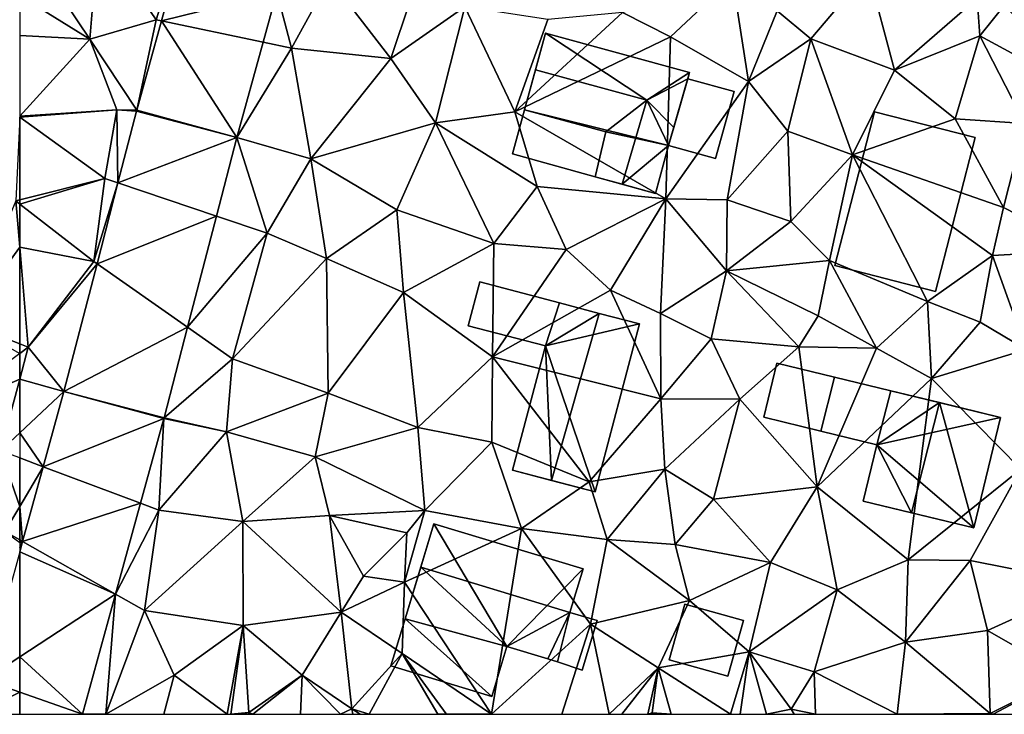
# Model space of a CAD drawing. Extents: x -1003 to 34, y 1000 to 2056.
# Drawn here: x -125 to -68, y 1000 to 1040 of the extents above; entities that cross this region are included whole.
import ezdxf

# ---------------------------------------------------------------- set-up
doc = ezdxf.new("R2010")
doc.units = 0
doc.header["$MEASUREMENT"] = 0
for name, color, linetype in [('Bygninger_LOD1', 1, 'Continuous'), ('Bygninger_LOD2', 1, 'Continuous'), ('Terraen', 33, 'Continuous'), ('Terraen_vej', 33, 'Continuous')]:
    doc.layers.add(name, color=color, linetype=linetype)

# ---------------------------------------------------------------- blocks, each defined once
blk = doc.blocks.new('1km_6226_572_Flyttet_X-573000m_Y-6225000m_ACAD_1_FMEBLOCK50')
at = {"layer": 'Terraen', "color": 9, "true_color": 0xbbbbbb}
for points in [[(62.5, -27.949, 82.361), (62.27, -32.79, 82.45), (62.5, -32.732, 82.45)], [(62.5, -35.455, 82.469), (62.27, -32.79, 82.45), (59.33, -39.82, 82.51)], [(62.5, -32.968, 82.458), (62.5, -32.732, 82.45), (62.27, -32.79, 82.45)], [(62.5, -35.455, 82.469), (62.5, -32.968, 82.458), (62.27, -32.79, 82.45)], [(62.5, -41.055, 82.51), (62.5, -35.455, 82.469), (59.33, -39.82, 82.51)], [(62.5, -41.623, 82.5), (62.5, -41.055, 82.51), (59.33, -39.82, 82.51)], [(62.5, -43.113, 82.491), (62.5, -41.623, 82.5), (57.79, -45.14, 82.41)], [(62.5, -43.113, 82.491), (57.79, -45.14, 82.41), (61.39, -47.25, 82.45)], [(62.5, -46.212, 82.466), (62.5, -43.113, 82.491), (61.39, -47.25, 82.45)], [(62.5, -50.469, 82.527), (62.5, -47.666, 82.475), (61.39, -47.25, 82.45)], [(62.5, -50.469, 82.527), (61.39, -47.25, 82.45), (61.64, -51.92, 82.54)], [(62.5, -52.406, 82.512), (62.5, -50.469, 82.527), (61.64, -51.92, 82.54)], [(62.5, -52.562, 82.504), (62.5, -52.406, 82.512), (61.64, -51.92, 82.54)]]:
    blk.add_polyline3d(points, close=True, dxfattribs=at)
blk = doc.blocks.new('1km_6226_572_Flyttet_X-573000m_Y-6225000m_ACAD_1_FMEBLOCK59')
at = {"layer": 'Terraen_vej', "color": 251, "true_color": 0x555555}
for points in [[(60.458, -60.508, 82.51), (62.5, -59.173, 82.476), (62.5, -53.104, 82.507)], [(62.5, -61.225, 82.439), (62.5, -59.173, 82.476), (60.458, -60.508, 82.51)], [(62.5, -61.225, 82.439), (60.458, -60.508, 82.51), (59.909, -62.5, 82.51)], [(62.5, -62.5, 82.428), (62.5, -61.225, 82.439), (59.909, -62.5, 82.51)]]:
    blk.add_polyline3d(points, close=True, dxfattribs=at)
blk = doc.blocks.new('1km_6226_572_Flyttet_X-573000m_Y-6225000m_ACAD_1_FMEBLOCK133')
at = {"layer": 'Terraen_vej', "color": 251, "true_color": 0x555555}
for points in [[(-51.994, -14.07, 82.345), (-54.292, -22.374, 82.436), (-47.603, -20.699, 82.37)], [(-54.292, -22.374, 82.436), (-48.406, -23.6, 82.402), (-47.603, -20.699, 82.37)], [(-55.721, -27.54, 82.493), (-49.932, -29.116, 82.462), (-54.292, -22.374, 82.436)], [(-54.292, -22.374, 82.436), (-49.932, -29.116, 82.462), (-48.406, -23.6, 82.402)], [(-55.734, -27.588, 82.493), (-56.811, -31.745, 82.496), (-49.932, -29.116, 82.462)], [(-55.734, -27.588, 82.493), (-49.932, -29.116, 82.462), (-55.721, -27.54, 82.493)], [(-51.11, -33.662, 82.47), (-49.932, -29.116, 82.462), (-56.811, -31.745, 82.496)], [(-58.023, -36.421, 82.499), (-51.11, -33.662, 82.47), (-56.811, -31.745, 82.496)], [(-58.023, -36.421, 82.499), (-52.778, -40.101, 82.481), (-51.11, -33.662, 82.47)], [(-59.938, -43.815, 82.505), (-52.778, -40.101, 82.481), (-58.023, -36.421, 82.499)], [(-59.938, -43.815, 82.505), (-54.136, -45.342, 82.489), (-52.778, -40.101, 82.481)], [(-59.938, -43.815, 82.505), (-61.141, -48.175, 82.506), (-54.148, -45.388, 82.489)], [(-59.938, -43.815, 82.505), (-54.148, -45.388, 82.489), (-54.136, -45.342, 82.489)], [(-61.141, -48.175, 82.506), (-55.499, -50.287, 82.439), (-54.148, -45.388, 82.489)], [(-62.334, -52.501, 82.507), (-55.499, -50.287, 82.439), (-61.141, -48.175, 82.506)], [(-62.334, -52.501, 82.507), (-56.949, -55.546, 82.384), (-55.499, -50.287, 82.439)], [(-62.334, -52.501, 82.507), (-62.5, -53.104, 82.507), (-56.949, -55.546, 82.384)], [(-62.5, -53.104, 82.507), (-62.5, -59.173, 82.476), (-56.949, -55.546, 82.384)], [(-58.867, -62.5, 82.312), (-56.949, -55.546, 82.384), (-62.5, -59.173, 82.476)], [(-62.5, -61.225, 82.439), (-58.867, -62.5, 82.312), (-62.5, -59.173, 82.476)], [(-62.5, -61.225, 82.439), (-62.5, -62.5, 82.428), (-58.867, -62.5, 82.312)]]:
    blk.add_polyline3d(points, close=True, dxfattribs=at)
blk = doc.blocks.new('1km_6226_572_Flyttet_X-573000m_Y-6225000m_ACAD_1_FMEBLOCK142')
at = {"layer": 'Terraen', "color": 9, "true_color": 0xbbbbbb}
for points in [[(-57.93, -17.38, 82.35), (-54.6, -22.31, 82.47), (-51.994, -14.07, 82.345)], [(-51.994, -14.07, 82.345), (-54.6, -22.31, 82.47), (-54.292, -22.374, 82.436)], [(-57.93, -17.38, 82.35), (-61.34, -19.1, 82.3), (-58.43, -23.42, 82.35)], [(-57.93, -17.38, 82.35), (-58.43, -23.42, 82.35), (-54.6, -22.31, 82.47)], [(-38.77, -17.85, 82.34), (-44.57, -19.94, 82.33), (-41.02, -24.54, 82.39)], [(-38.77, -17.85, 82.34), (-41.02, -24.54, 82.39), (-36.72, -21.55, 82.3)], [(-58.43, -23.42, 82.35), (-61.34, -19.1, 82.3), (-62.5, -20.896, 82.309)], [(-44.57, -19.94, 82.33), (-47.603, -20.699, 82.37), (-46.77, -23.94, 82.43)], [(-41.02, -24.54, 82.39), (-44.57, -19.94, 82.33), (-46.77, -23.94, 82.43)], [(-27.59, -21.89, 82.32), (-24.82, -23.3, 82.33), (-21.23, -19.92, 82.21)], [(-20.3, -25.88, 82.25), (-21.23, -19.92, 82.21), (-24.82, -23.3, 82.33)], [(-20.3, -25.88, 82.25), (-18.64, -21.79, 82.31), (-21.23, -19.92, 82.21)], [(-13.377, -19.482, 82.123), (-18.64, -21.79, 82.31), (-16.7, -23.41, 82.24)], [(-13.377, -19.482, 82.123), (-16.7, -23.41, 82.24), (-11.84, -25.22, 82.13)], [(-13.377, -19.482, 82.123), (-11.84, -25.22, 82.13), (-7.061, -21.063, 82.077)], [(-62.5, -23.214, 82.328), (-58.43, -23.42, 82.35), (-62.5, -20.896, 82.309)], [(-48.406, -23.6, 82.402), (-46.77, -23.94, 82.43), (-47.603, -20.699, 82.37)], [(-7.061, -21.063, 82.077), (-11.84, -25.22, 82.13), (-6.9, -23.23, 82.02)], [(-7.061, -21.063, 82.077), (-6.9, -23.23, 82.02), (-5.48, -21.458, 82.066)], [(-38.43, -28.27, 82.32), (-36.72, -21.55, 82.3), (-41.02, -24.54, 82.39)], [(-33.84, -27.63, 82.26), (-36.72, -21.55, 82.3), (-38.43, -28.27, 82.32)], [(-33.84, -27.63, 82.26), (-31.93, -22.29, 82.28), (-36.72, -21.55, 82.3)], [(-5.48, -21.458, 82.066), (-6.9, -23.23, 82.02), (-0.89, -26.5, 82.01)], [(-33.84, -27.63, 82.26), (-27.59, -21.89, 82.32), (-31.93, -22.29, 82.28)], [(-33.84, -27.63, 82.26), (-24.82, -23.3, 82.33), (-27.59, -21.89, 82.32)], [(-20.3, -25.88, 82.25), (-16.7, -23.41, 82.24), (-18.64, -21.79, 82.31)], [(-54.6, -22.31, 82.47), (-58.43, -23.42, 82.35), (-55.721, -27.54, 82.493)], [(-54.292, -22.374, 82.436), (-54.6, -22.31, 82.47), (-55.721, -27.54, 82.493)], [(-62.5, -23.214, 82.328), (-62.5, -27.876, 82.36), (-58.43, -23.42, 82.35)], [(-25.08, -32.67, 82.11), (-24.82, -23.3, 82.33), (-33.84, -27.63, 82.26)], [(-25.08, -32.67, 82.11), (-20.3, -25.88, 82.25), (-24.82, -23.3, 82.33)], [(-8.34, -28.04, 81.93), (-6.9, -23.23, 82.02), (-11.84, -25.22, 82.13)], [(-8.34, -28.04, 81.93), (-4.3, -28.3, 81.86), (-6.9, -23.23, 82.02)], [(-4.3, -28.3, 81.86), (-0.89, -26.5, 82.01), (-6.9, -23.23, 82.02)], [(-56.88, -27.51, 82.5), (-58.43, -23.42, 82.35), (-62.5, -27.876, 82.36)], [(-56.88, -27.51, 82.5), (-55.721, -27.54, 82.493), (-58.43, -23.42, 82.35)], [(-49.932, -29.116, 82.462), (-46.77, -23.94, 82.43), (-48.406, -23.6, 82.402)], [(-45.65, -30.36, 82.44), (-46.77, -23.94, 82.43), (-49.932, -29.116, 82.462)], [(-45.65, -30.36, 82.44), (-41.02, -24.54, 82.39), (-46.77, -23.94, 82.43)], [(-18.03, -28.76, 82.11), (-16.7, -23.41, 82.24), (-20.3, -25.88, 82.25)], [(-14.29, -30.12, 81.95), (-16.7, -23.41, 82.24), (-18.03, -28.76, 82.11)], [(-14.29, -30.12, 81.95), (-11.84, -25.22, 82.13), (-16.7, -23.41, 82.24)], [(-45.65, -30.36, 82.44), (-38.43, -28.27, 82.32), (-41.02, -24.54, 82.39)], [(-14.29, -30.12, 81.95), (-8.34, -28.04, 81.93), (-11.84, -25.22, 82.13)], [(-21.54, -32.73, 82.22), (-20.3, -25.88, 82.25), (-25.08, -32.67, 82.11)], [(-21.54, -32.73, 82.22), (-18.03, -28.76, 82.11), (-20.3, -25.88, 82.25)], [(-62.5, -27.917, 82.361), (-56.88, -27.51, 82.5), (-62.5, -27.876, 82.36)], [(-62.5, -27.949, 82.361), (-57.57, -31.49, 82.46), (-56.88, -27.51, 82.5)], [(-62.5, -27.949, 82.361), (-56.88, -27.51, 82.5), (-62.5, -27.917, 82.361)], [(-57.57, -31.49, 82.46), (-56.811, -31.745, 82.496), (-56.88, -27.51, 82.5)], [(-55.721, -27.54, 82.493), (-56.88, -27.51, 82.5), (-55.734, -27.588, 82.493)], [(-55.734, -27.588, 82.493), (-56.88, -27.51, 82.5), (-56.811, -31.745, 82.496)], [(-32.54, -31.95, 82.13), (-33.84, -27.63, 82.26), (-38.43, -28.27, 82.32)], [(-32.54, -31.95, 82.13), (-25.08, -32.67, 82.11), (-33.84, -27.63, 82.26)], [(-62.5, -27.949, 82.361), (-62.5, -32.732, 82.45), (-57.57, -31.49, 82.46)], [(-40.66, -33.31, 82.33), (-38.43, -28.27, 82.32), (-45.65, -30.36, 82.44)], [(-35.05, -35.25, 82.2), (-38.43, -28.27, 82.32), (-40.66, -33.31, 82.33)], [(-35.05, -35.25, 82.2), (-32.54, -31.95, 82.13), (-38.43, -28.27, 82.32)], [(-5.53, -33.16, 81.69), (-8.34, -28.04, 81.93), (-14.29, -30.12, 81.95)], [(-5.53, -33.16, 81.69), (-4.3, -28.3, 81.86), (-8.34, -28.04, 81.93)], [(-0.71, -35.63, 81.67), (-4.3, -28.3, 81.86), (-5.53, -33.16, 81.69)], [(-17.86, -33.97, 82.05), (-18.03, -28.76, 82.11), (-21.54, -32.73, 82.22)], [(-17.86, -33.97, 82.05), (-14.29, -30.12, 81.95), (-18.03, -28.76, 82.11)], [(-51.11, -33.662, 82.47), (-48.17, -34.65, 82.68), (-49.932, -29.116, 82.462)], [(-48.17, -34.65, 82.68), (-45.65, -30.36, 82.44), (-49.932, -29.116, 82.462)], [(-17.86, -33.97, 82.05), (-15.61, -36.23, 81.95), (-14.29, -30.12, 81.95)], [(-15.61, -36.23, 81.95), (-9.93, -38.6, 81.66), (-14.29, -30.12, 81.95)], [(-6.17, -35.95, 81.72), (-14.29, -30.12, 81.95), (-9.93, -38.6, 81.66)], [(-6.17, -35.95, 81.72), (-5.53, -33.16, 81.69), (-14.29, -30.12, 81.95)], [(-44.73, -36.13, 82.57), (-45.65, -30.36, 82.44), (-48.17, -34.65, 82.68)], [(-44.73, -36.13, 82.57), (-40.66, -33.31, 82.33), (-45.65, -30.36, 82.44)], [(-62.5, -32.968, 82.458), (-58.21, -36.29, 82.6), (-57.57, -31.49, 82.46)], [(-62.5, -32.968, 82.458), (-57.57, -31.49, 82.46), (-62.5, -32.732, 82.45)], [(-58.21, -36.29, 82.6), (-56.811, -31.745, 82.496), (-57.57, -31.49, 82.46)], [(-56.811, -31.745, 82.496), (-58.21, -36.29, 82.6), (-58.023, -36.421, 82.499)], [(-30.86, -35.6, 82.18), (-32.54, -31.95, 82.13), (-35.05, -35.25, 82.2)], [(-30.86, -35.6, 82.18), (-25.08, -32.67, 82.11), (-32.54, -31.95, 82.13)], [(-62.5, -35.455, 82.469), (-58.21, -36.29, 82.6), (-62.5, -32.968, 82.458)], [(-28.29, -37.96, 82.09), (-25.08, -32.67, 82.11), (-30.86, -35.6, 82.18)], [(-28.29, -37.96, 82.09), (-25.4, -39.31, 82.02), (-25.08, -32.67, 82.11)], [(-21.57, -36.84, 81.95), (-25.08, -32.67, 82.11), (-25.4, -39.31, 82.02)], [(-21.57, -36.84, 81.95), (-21.54, -32.73, 82.22), (-25.08, -32.67, 82.11)], [(-17.86, -33.97, 82.05), (-21.54, -32.73, 82.22), (-21.57, -36.84, 81.95)], [(-40.28, -38.09, 82.28), (-40.66, -33.31, 82.33), (-44.73, -36.13, 82.57)], [(-40.28, -38.09, 82.28), (-35.05, -35.25, 82.2), (-40.66, -33.31, 82.33)], [(-6.17, -35.95, 81.72), (-0.71, -35.63, 81.67), (-5.53, -33.16, 81.69)], [(-52.778, -40.101, 82.481), (-48.17, -34.65, 82.68), (-51.11, -33.662, 82.47)], [(-17.86, -33.97, 82.05), (-21.57, -36.84, 81.95), (-15.61, -36.23, 81.95)], [(-48.17, -34.65, 82.68), (-52.778, -40.101, 82.481), (-50.17, -41.93, 82.55)], [(-44.73, -36.13, 82.57), (-48.17, -34.65, 82.68), (-50.17, -41.93, 82.55)], [(-40.28, -38.09, 82.28), (-35.12, -41.82, 82), (-35.05, -35.25, 82.2)], [(-30.86, -35.6, 82.18), (-35.05, -35.25, 82.2), (-35.12, -41.82, 82)], [(-62.5, -41.055, 82.51), (-62, -41.25, 82.51), (-62.5, -35.455, 82.469)], [(-62.5, -35.455, 82.469), (-62, -41.25, 82.51), (-58.21, -36.29, 82.6)], [(-28.29, -37.96, 82.09), (-30.86, -35.6, 82.18), (-35.12, -41.82, 82)], [(-6.17, -35.95, 81.72), (-4.22, -41.39, 81.61), (-0.71, -35.63, 81.67)], [(-58.023, -36.421, 82.499), (-58.21, -36.29, 82.6), (-62, -41.25, 82.51)], [(-58.023, -36.421, 82.499), (-62, -41.25, 82.51), (-59.938, -43.815, 82.505)], [(-44.73, -36.13, 82.57), (-50.17, -41.93, 82.55), (-44.64, -43.92, 82.34)], [(-40.28, -38.09, 82.28), (-44.73, -36.13, 82.57), (-44.64, -43.92, 82.34)], [(-16.26, -39.44, 81.95), (-15.61, -36.23, 81.95), (-21.57, -36.84, 81.95)], [(-16.26, -39.44, 81.95), (-12.89, -41.31, 81.78), (-15.61, -36.23, 81.95)], [(-15.61, -36.23, 81.95), (-12.89, -41.31, 81.78), (-9.93, -38.6, 81.66)], [(-6.17, -35.95, 81.72), (-9.93, -38.6, 81.66), (-6.88, -39.8, 81.59)], [(-6.17, -35.95, 81.72), (-6.88, -39.8, 81.59), (-4.22, -41.39, 81.61)], [(-22.47, -40.77, 81.98), (-21.57, -36.84, 81.95), (-25.4, -39.31, 82.02)], [(-22.47, -40.77, 81.98), (-17.38, -41.23, 81.66), (-21.57, -36.84, 81.95)], [(-16.26, -39.44, 81.95), (-21.57, -36.84, 81.95), (-17.38, -41.23, 81.66)], [(-40.28, -38.09, 82.28), (-44.64, -43.92, 82.34), (-39.45, -45.9, 82.2)], [(-40.28, -38.09, 82.28), (-39.45, -45.9, 82.2), (-35.12, -41.82, 82)], [(-28.29, -37.96, 82.09), (-35.12, -41.82, 82), (-25.37, -44.25, 81.84)], [(-28.29, -37.96, 82.09), (-25.37, -44.25, 81.84), (-25.4, -39.31, 82.02)], [(-9.7, -43.07, 81.59), (-9.93, -38.6, 81.66), (-12.89, -41.31, 81.78)], [(-9.7, -43.07, 81.59), (-6.88, -39.8, 81.59), (-9.93, -38.6, 81.66)], [(-22.47, -40.77, 81.98), (-25.4, -39.31, 82.02), (-25.37, -44.25, 81.84)], [(-16.26, -39.44, 81.95), (-17.38, -41.23, 81.66), (-12.89, -41.31, 81.78)], [(-9.7, -43.07, 81.59), (-4.22, -41.39, 81.61), (-6.88, -39.8, 81.59)], [(-54.136, -45.342, 82.489), (-50.17, -41.93, 82.55), (-52.778, -40.101, 82.481)], [(-22.47, -40.77, 81.98), (-25.37, -44.25, 81.84), (-20.8, -44.27, 81.58)], [(-22.47, -40.77, 81.98), (-20.8, -44.27, 81.58), (-17.38, -41.23, 81.66)], [(-62.5, -41.623, 82.5), (-62, -41.25, 82.51), (-62.5, -41.055, 82.51)], [(-59.938, -43.815, 82.505), (-62, -41.25, 82.51), (-62.5, -43.113, 82.491)], [(-62.5, -43.113, 82.491), (-62, -41.25, 82.51), (-62.5, -41.623, 82.5)], [(-16.32, -49.33, 81.51), (-17.38, -41.23, 81.66), (-20.8, -44.27, 81.58)], [(-16.32, -49.33, 81.51), (-12.89, -41.31, 81.78), (-17.38, -41.23, 81.66)], [(-16.32, -49.33, 81.51), (-9.7, -43.07, 81.59), (-12.89, -41.31, 81.78)], [(-4.53, -48.32, 81.39), (-4.22, -41.39, 81.61), (-9.7, -43.07, 81.59)], [(-50.52, -46.15, 82.48), (-50.17, -41.93, 82.55), (-54.136, -45.342, 82.489)], [(-50.52, -46.15, 82.48), (-44.64, -43.92, 82.34), (-50.17, -41.93, 82.55)], [(-39.45, -45.9, 82.2), (-35.17, -46.75, 82.03), (-35.12, -41.82, 82)], [(-29.52, -49.05, 81.89), (-35.12, -41.82, 82), (-35.17, -46.75, 82.03)], [(-29.52, -49.05, 81.89), (-25.37, -44.25, 81.84), (-35.12, -41.82, 82)], [(-62.5, -46.212, 82.466), (-59.938, -43.815, 82.505), (-62.5, -43.113, 82.491)], [(-16.32, -49.33, 81.51), (-11.05, -53.56, 81.5), (-9.7, -43.07, 81.59)], [(-11.05, -53.56, 81.5), (-4.53, -48.32, 81.39), (-9.7, -43.07, 81.59)], [(-61.141, -48.175, 82.506), (-59.938, -43.815, 82.505), (-62.5, -46.212, 82.466)], [(-45.39, -47.6, 82.37), (-44.64, -43.92, 82.34), (-50.52, -46.15, 82.48)], [(-45.39, -47.6, 82.37), (-39.45, -45.9, 82.2), (-44.64, -43.92, 82.34)], [(-29.52, -49.05, 81.89), (-25.14, -48.32, 81.94), (-25.37, -44.25, 81.84)], [(-25.14, -48.32, 81.94), (-20.8, -44.27, 81.58), (-25.37, -44.25, 81.84)], [(-22.33, -50.05, 81.73), (-20.8, -44.27, 81.58), (-25.14, -48.32, 81.94)], [(-16.32, -49.33, 81.51), (-20.8, -44.27, 81.58), (-22.33, -50.05, 81.73)], [(-55.499, -50.287, 82.439), (-54.45, -50.68, 82.49), (-54.148, -45.388, 82.489)], [(-54.45, -50.68, 82.49), (-50.52, -46.15, 82.48), (-54.148, -45.388, 82.489)], [(-54.148, -45.388, 82.489), (-50.52, -46.15, 82.48), (-54.136, -45.342, 82.489)], [(-49.58, -51.34, 82.36), (-50.52, -46.15, 82.48), (-54.45, -50.68, 82.49)], [(-49.58, -51.34, 82.36), (-45.39, -47.6, 82.37), (-50.52, -46.15, 82.48)], [(-39.05, -50.71, 82.09), (-39.45, -45.9, 82.2), (-45.39, -47.6, 82.37)], [(-39.05, -50.71, 82.09), (-35.17, -46.75, 82.03), (-39.45, -45.9, 82.2)], [(-61.141, -48.175, 82.506), (-62.5, -46.212, 82.466), (-62.5, -47.666, 82.475)], [(-39.05, -50.71, 82.09), (-33.44, -51.74, 82.01), (-35.17, -46.75, 82.03)], [(-33.44, -51.74, 82.01), (-29.52, -49.05, 81.89), (-35.17, -46.75, 82.03)], [(-62.5, -50.469, 82.527), (-61.141, -48.175, 82.506), (-62.5, -47.666, 82.475)], [(-49.58, -51.34, 82.36), (-44.57, -50.99, 82.32), (-45.39, -47.6, 82.37)], [(-39.05, -50.71, 82.09), (-45.39, -47.6, 82.37), (-44.57, -50.99, 82.32)], [(-61.141, -48.175, 82.506), (-62.5, -50.469, 82.527), (-62.334, -52.501, 82.507)], [(-28.49, -52.39, 81.92), (-25.14, -48.32, 81.94), (-29.52, -49.05, 81.89)], [(-24.55, -52.67, 81.92), (-25.14, -48.32, 81.94), (-28.49, -52.39, 81.92)], [(-24.55, -52.67, 81.92), (-22.33, -50.05, 81.73), (-25.14, -48.32, 81.94)], [(-7.46, -53.6, 81.45), (-4.53, -48.32, 81.39), (-11.05, -53.56, 81.5)], [(-0.55, -54.96, 81.4), (-4.53, -48.32, 81.39), (-7.46, -53.6, 81.45)], [(-28.49, -52.39, 81.92), (-29.52, -49.05, 81.89), (-33.44, -51.74, 82.01)], [(-16.32, -49.33, 81.51), (-22.33, -50.05, 81.73), (-19.03, -53.72, 81.6)], [(-15.17, -55.3, 81.53), (-16.32, -49.33, 81.51), (-19.03, -53.72, 81.6)], [(-15.17, -55.3, 81.53), (-11.05, -53.56, 81.5), (-16.32, -49.33, 81.51)], [(-24.55, -52.67, 81.92), (-19.03, -53.72, 81.6), (-22.33, -50.05, 81.73)], [(-62.5, -50.469, 82.527), (-62.5, -52.406, 82.512), (-62.334, -52.501, 82.507)], [(-56.949, -55.546, 82.384), (-54.45, -50.68, 82.49), (-55.499, -50.287, 82.439)], [(-55.28, -56.49, 82.32), (-54.45, -50.68, 82.49), (-56.949, -55.546, 82.384)], [(-55.28, -56.49, 82.32), (-49.58, -51.34, 82.36), (-54.45, -50.68, 82.49)], [(-40.08, -51.99, 81.76), (-39.05, -50.71, 82.09), (-44.57, -50.99, 82.32)], [(-40.22, -54.85, 81.8), (-39.05, -50.71, 82.09), (-40.08, -51.99, 81.76)], [(-40.22, -54.85, 81.8), (-33.44, -51.74, 82.01), (-39.05, -50.71, 82.09)], [(-43.88, -56.58, 82.22), (-44.57, -50.99, 82.32), (-49.58, -51.34, 82.36)], [(-42.59, -54.5, 81.99), (-40.08, -51.99, 81.76), (-44.57, -50.99, 82.32)], [(-43.88, -56.58, 82.22), (-42.59, -54.5, 81.99), (-44.57, -50.99, 82.32)], [(-49.57, -57.36, 82.27), (-49.58, -51.34, 82.36), (-55.28, -56.49, 82.32)], [(-43.88, -56.58, 82.22), (-49.58, -51.34, 82.36), (-49.57, -57.36, 82.27)], [(-35.18, -62.5, 81.68), (-33.44, -51.74, 82.01), (-40.22, -54.85, 81.8)], [(-29.46, -57.29, 81.71), (-33.44, -51.74, 82.01), (-35.18, -62.5, 81.68)], [(-29.46, -57.29, 81.71), (-28.49, -52.39, 81.92), (-33.44, -51.74, 82.01)], [(-62.5, -52.562, 82.504), (-62.334, -52.501, 82.507), (-62.5, -52.406, 82.512)], [(-40.22, -54.85, 81.8), (-40.08, -51.99, 81.76), (-42.59, -54.5, 81.99)], [(-29.46, -57.29, 81.71), (-23.72, -55.92, 81.58), (-28.49, -52.39, 81.92)], [(-23.72, -55.92, 81.58), (-24.55, -52.67, 81.92), (-28.49, -52.39, 81.92)], [(-62.5, -52.845, 82.501), (-62.334, -52.501, 82.507), (-62.5, -52.562, 82.504)], [(-62.5, -52.845, 82.501), (-62.5, -53.104, 82.507), (-62.334, -52.501, 82.507)], [(-23.72, -55.92, 81.58), (-19.03, -53.72, 81.6), (-24.55, -52.67, 81.92)], [(-11.22, -58.33, 81.23), (-11.05, -53.56, 81.5), (-15.17, -55.3, 81.53)], [(-11.22, -58.33, 81.23), (-7.46, -53.6, 81.45), (-11.05, -53.56, 81.5)], [(-20.27, -58.88, 81.37), (-19.03, -53.72, 81.6), (-23.72, -55.92, 81.58)], [(-20.27, -58.88, 81.37), (-15.17, -55.3, 81.53), (-19.03, -53.72, 81.6)], [(-6.47, -57.65, 81.32), (-7.46, -53.6, 81.45), (-11.22, -58.33, 81.23)], [(-6.47, -57.65, 81.32), (-0.55, -54.96, 81.4), (-7.46, -53.6, 81.45)], [(-40.22, -54.85, 81.8), (-42.59, -54.5, 81.99), (-43.88, -56.58, 82.22)], [(-40.22, -54.85, 81.8), (-43.88, -56.58, 82.22), (-40.35, -58.98, 81.95)], [(-35.18, -62.5, 81.68), (-40.22, -54.85, 81.8), (-40.35, -58.98, 81.95)], [(-6.47, -57.65, 81.32), (-1.91, -60.25, 81.3), (-0.55, -54.96, 81.4)], [(-58.867, -62.5, 82.312), (-57.52, -62.49, 82.27), (-56.949, -55.546, 82.384)], [(-57.52, -62.49, 82.27), (-55.28, -56.49, 82.32), (-56.949, -55.546, 82.384)], [(-16.51, -60.04, 81.19), (-15.17, -55.3, 81.53), (-20.27, -58.88, 81.37)], [(-16.51, -60.04, 81.19), (-11.22, -58.33, 81.23), (-15.17, -55.3, 81.53)], [(-25.53, -59.81, 81.59), (-23.72, -55.92, 81.58), (-29.46, -57.29, 81.71)], [(-25.53, -59.81, 81.59), (-20.27, -58.88, 81.37), (-23.72, -55.92, 81.58)], [(-57.52, -62.49, 82.27), (-53.56, -60.23, 82.34), (-55.28, -56.49, 82.32)], [(-53.56, -60.23, 82.34), (-49.57, -57.36, 82.27), (-55.28, -56.49, 82.32)], [(-46.15, -60.23, 82.29), (-43.88, -56.58, 82.22), (-49.57, -57.36, 82.27)], [(-43.27, -62.18, 82.14), (-43.88, -56.58, 82.22), (-46.15, -60.23, 82.29)], [(-43.27, -62.18, 82.14), (-40.35, -58.98, 81.95), (-43.88, -56.58, 82.22)], [(-50.489, -62.5, 82.114), (-49.57, -57.36, 82.27), (-53.56, -60.23, 82.34)], [(-50.489, -62.5, 82.114), (-50.281, -62.5, 82.105), (-49.57, -57.36, 82.27)], [(-50.281, -62.5, 82.105), (-49.24, -62.4, 82.19), (-49.57, -57.36, 82.27)], [(-49.24, -62.4, 82.19), (-46.15, -60.23, 82.29), (-49.57, -57.36, 82.27)], [(-35.18, -62.5, 81.68), (-31.107, -62.5, 81.696), (-29.46, -57.29, 81.71)], [(-31.107, -62.5, 81.696), (-28.362, -62.5, 81.798), (-29.46, -57.29, 81.71)], [(-28.362, -62.5, 81.798), (-25.53, -59.81, 81.59), (-29.46, -57.29, 81.71)], [(-6.31, -62.46, 81.3), (-6.47, -57.65, 81.32), (-11.22, -58.33, 81.23)], [(-6.31, -62.46, 81.3), (-1.91, -60.25, 81.3), (-6.47, -57.65, 81.32)], [(-11.7, -62.5, 80.94), (-11.22, -58.33, 81.23), (-16.51, -60.04, 81.19)], [(-11.7, -62.5, 80.94), (-6.31, -62.46, 81.3), (-11.22, -58.33, 81.23)], [(-42.273, -62.5, 82.09), (-40.35, -58.98, 81.95), (-43.27, -62.18, 82.14)], [(-42.273, -62.5, 82.09), (-38.294, -62.5, 82.296), (-40.35, -58.98, 81.95)], [(-37.8, -62.47, 82.32), (-35.18, -62.5, 81.68), (-40.35, -58.98, 81.95)], [(-38.294, -62.5, 82.296), (-37.8, -62.47, 82.32), (-40.35, -58.98, 81.95)], [(-21.339, -62.5, 81.277), (-20.27, -58.88, 81.37), (-25.53, -59.81, 81.59)], [(-21.339, -62.5, 81.277), (-20.794, -62.5, 81.251), (-20.27, -58.88, 81.37)], [(-20.794, -62.5, 81.251), (-19.261, -62.5, 81.245), (-20.27, -58.88, 81.37)], [(-19.261, -62.5, 81.245), (-17.83, -62.21, 81.25), (-20.27, -58.88, 81.37)], [(-17.83, -62.21, 81.25), (-16.51, -60.04, 81.19), (-20.27, -58.88, 81.37)], [(-28.362, -62.5, 81.798), (-27.644, -62.5, 81.764), (-25.53, -59.81, 81.59)], [(-27.644, -62.5, 81.764), (-26.139, -62.5, 81.579), (-25.53, -59.81, 81.59)], [(-26.139, -62.5, 81.579), (-25.88, -62.41, 81.55), (-25.53, -59.81, 81.59)], [(-24.774, -62.5, 81.482), (-25.53, -59.81, 81.59), (-25.88, -62.41, 81.55)], [(-24.774, -62.5, 81.482), (-21.339, -62.5, 81.277), (-25.53, -59.81, 81.59)], [(-57.509, -62.5, 82.27), (-53.56, -60.23, 82.34), (-57.52, -62.49, 82.27)], [(-57.509, -62.5, 82.27), (-54.149, -62.5, 82.249), (-53.56, -60.23, 82.34)], [(-54.149, -62.5, 82.249), (-50.489, -62.5, 82.114), (-53.56, -60.23, 82.34)], [(-49.003, -62.5, 82.172), (-46.15, -60.23, 82.29), (-49.24, -62.4, 82.19)], [(-49.003, -62.5, 82.172), (-46.25, -62.5, 82.077), (-46.15, -60.23, 82.29)], [(-46.25, -62.5, 82.077), (-43.934, -62.5, 82.103), (-46.15, -60.23, 82.29)], [(-43.934, -62.5, 82.103), (-43.27, -62.18, 82.14), (-46.15, -60.23, 82.29)], [(-16.43, -62.5, 81.163), (-16.51, -60.04, 81.19), (-17.83, -62.21, 81.25)], [(-16.43, -62.5, 81.163), (-11.7, -62.5, 80.94), (-16.51, -60.04, 81.19)], [(-6.14, -62.5, 81.297), (-1.91, -60.25, 81.3), (-6.31, -62.46, 81.3)], [(-6.14, -62.5, 81.297), (-2.698, -62.5, 81.255), (-1.91, -60.25, 81.3)], [(-58.867, -62.5, 82.312), (-57.525, -62.5, 82.27), (-57.52, -62.49, 82.27)], [(-57.525, -62.5, 82.27), (-57.509, -62.5, 82.27), (-57.52, -62.49, 82.27)], [(-50.281, -62.5, 82.105), (-49.682, -62.5, 82.153), (-49.24, -62.4, 82.19)], [(-49.682, -62.5, 82.153), (-49.234, -62.5, 82.186), (-49.24, -62.4, 82.19)], [(-49.234, -62.5, 82.186), (-49.003, -62.5, 82.172), (-49.24, -62.4, 82.19)], [(-43.934, -62.5, 82.103), (-43.213, -62.5, 82.107), (-43.27, -62.18, 82.14)], [(-42.787, -62.5, 82.118), (-42.273, -62.5, 82.09), (-43.27, -62.18, 82.14)], [(-43.213, -62.5, 82.107), (-42.787, -62.5, 82.118), (-43.27, -62.18, 82.14)], [(-38.294, -62.5, 82.296), (-37.816, -62.5, 82.315), (-37.8, -62.47, 82.32)], [(-37.816, -62.5, 82.315), (-37.789, -62.5, 82.316), (-37.8, -62.47, 82.32)], [(-37.789, -62.5, 82.316), (-35.18, -62.5, 81.68), (-37.8, -62.47, 82.32)], [(-26.139, -62.5, 81.579), (-25.909, -62.5, 81.547), (-25.88, -62.41, 81.55)], [(-25.909, -62.5, 81.547), (-25.788, -62.5, 81.543), (-25.88, -62.41, 81.55)], [(-24.774, -62.5, 81.482), (-25.88, -62.41, 81.55), (-25.788, -62.5, 81.543)], [(-19.261, -62.5, 81.245), (-17.657, -62.5, 81.237), (-17.83, -62.21, 81.25)], [(-17.657, -62.5, 81.237), (-16.43, -62.5, 81.163), (-17.83, -62.21, 81.25)], [(-11.7, -62.5, 80.94), (-6.333, -62.5, 81.297), (-6.31, -62.46, 81.3)], [(-6.333, -62.5, 81.297), (-6.14, -62.5, 81.297), (-6.31, -62.46, 81.3)]]:
    blk.add_polyline3d(points, close=True, dxfattribs=at)
blk = doc.blocks.new('building_97872')
at = {"layer": 'Bygninger_LOD2', "color": 16, "true_color": 0x7e0000}
for points in [[(-1.245, 2.09, 83.5), (2.155, 1.14, 83.83), (1.245, -2.09, 83.8), (-2.155, -1.14, 83.47)], [(-1.245, 2.09, 81.57), (-2.155, -1.14, 81.39), (-2.155, -1.14, 83.47), (-1.245, 2.09, 83.5)], [(1.245, -2.09, 81.32), (-2.155, -1.14, 81.39), (-1.245, 2.09, 81.57), (2.155, 1.14, 81.39)], [(2.155, 1.14, 81.39), (-1.245, 2.09, 81.57), (-1.245, 2.09, 83.5), (2.155, 1.14, 83.83)], [(1.245, -2.09, 81.32), (2.155, 1.14, 81.39), (2.155, 1.14, 83.83), (1.245, -2.09, 83.8)], [(-2.155, -1.14, 81.39), (1.245, -2.09, 81.32), (1.245, -2.09, 83.8), (-2.155, -1.14, 83.47)]]:
    blk.add_3dface(points, dxfattribs=at)
blk = doc.blocks.new('building_207904')
at = {"layer": 'Bygninger_LOD2', "color": 16, "true_color": 0x7e0000}
for points in [[(-1.895, -1.555, 82.1), (-0.775, 2.305, 82.17), (1.895, 1.575, 82.17), (0.825, -2.305, 82.04)], [(-1.895, -1.555, 84.32), (-1.895, -1.555, 84.44), (-0.775, 2.305, 84.42)], [(-0.775, 2.305, 82.17), (-1.895, -1.555, 84.32), (-0.775, 2.305, 84.42)], [(-1.895, -1.555, 82.1), (-1.895, -1.555, 84.32), (-0.775, 2.305, 82.17)], [(0.825, -2.305, 83.93), (-1.895, -1.555, 84.44), (-0.775, 2.305, 84.42), (1.895, 1.575, 83.92)], [(-0.775, 2.305, 84.42), (1.895, 1.575, 83.92), (1.895, 1.575, 82.17), (-0.775, 2.305, 82.17)], [(0.825, -2.305, 82.04), (1.895, 1.575, 82.17), (1.895, 1.575, 83.92), (0.825, -2.305, 83.93)], [(0.825, -2.305, 83.93), (-1.895, -1.555, 84.44), (-1.895, -1.555, 84.32)], [(-1.895, -1.555, 82.1), (0.825, -2.305, 83.93), (-1.895, -1.555, 84.32)], [(0.825, -2.305, 82.04), (0.825, -2.305, 83.93), (-1.895, -1.555, 82.1)]]:
    blk.add_3dface(points, dxfattribs=at)
blk = doc.blocks.new('building_163777')
at = {"layer": 'Bygninger_LOD2', "color": 16, "true_color": 0x7e0000}
for points in [[(1.83, -1.855, 81.93), (-2.64, -0.685, 81.99), (-1.97, 1.855, 82.06), (2.64, 0.635, 82.04)], [(-2.64, -0.685, 84.18), (-1.97, 1.855, 85.43), (-1.97, 1.855, 82.06), (-2.64, -0.685, 81.99)], [(-2.64, -0.685, 84.18), (-1.97, 1.855, 85.43), (2.64, 0.635, 85.49), (1.83, -1.855, 84.28)], [(-1.97, 1.855, 85.43), (2.64, 0.635, 85.49), (2.64, 0.635, 84.34)], [(-1.97, 1.855, 82.06), (-1.97, 1.855, 85.43), (2.64, 0.635, 84.34)], [(2.64, 0.635, 82.04), (-1.97, 1.855, 82.06), (2.64, 0.635, 84.34)], [(1.83, -1.855, 84.28), (2.64, 0.635, 82.04), (2.64, 0.635, 84.34)], [(1.83, -1.855, 84.28), (1.83, -1.855, 81.93), (2.64, 0.635, 82.04)], [(2.64, 0.635, 85.49), (1.83, -1.855, 84.28), (2.64, 0.635, 84.34)], [(1.83, -1.855, 84.28), (-2.64, -0.685, 84.18), (-2.64, -0.685, 81.99), (1.83, -1.855, 81.93)]]:
    blk.add_3dface(points, dxfattribs=at)
blk = doc.blocks.new('building_34338')
at = {"layer": 'Bygninger_LOD2', "color": 16, "true_color": 0x7e0000}
for points in [[(-2.005, 1.935, 82.2), (2.705, 0.665, 82.11), (2.085, -1.935, 82.04), (-2.705, -0.615, 82.13)], [(-2.705, -0.615, 82.13), (-2.705, -0.615, 84.2), (-2.005, 1.935, 84.425), (-2.005, 1.935, 82.2)], [(-2.705, -0.615, 84.2), (-2.005, 1.935, 84.425), (2.705, 0.665, 84.415), (2.085, -1.935, 84.2)], [(-2.005, 1.935, 84.425), (2.705, 0.665, 84.415), (2.705, 0.665, 82.11), (-2.005, 1.935, 82.2)], [(2.705, 0.665, 84.415), (2.085, -1.935, 84.2), (2.085, -1.935, 82.04), (2.705, 0.665, 82.11)], [(-2.705, -0.615, 82.13), (2.085, -1.935, 82.04), (2.085, -1.935, 84.2), (-2.705, -0.615, 84.2)]]:
    blk.add_3dface(points, dxfattribs=at)
blk = doc.blocks.new('building_203174')
at = {"layer": 'Bygninger_LOD2', "color": 16, "true_color": 0x7e0000}
for points in [[(-2.38, 3.97, 83.775), (0.44, 3.28, 83.92), (-3.18, 0.84, 83.815)], [(-2.38, 3.97, 81.48), (3.98, 2.42, 81.41), (-3.18, 0.84, 81.48)], [(-2.38, 3.97, 83.775), (-3.18, 0.84, 81.48), (-3.18, 0.84, 83.815)], [(-2.38, 3.97, 81.48), (-3.18, 0.84, 81.48), (-2.38, 3.97, 83.775)], [(3.98, 2.42, 81.41), (0.44, 3.28, 83.92), (-2.38, 3.97, 81.48)], [(0.44, 3.28, 83.92), (-2.38, 3.97, 83.775), (-2.38, 3.97, 81.48)], [(-3.18, 0.84, 83.815), (0.44, 3.28, 83.92), (-1.18, -3.1, 83.87)], [(-1.18, -3.1, 83.87), (0.44, 3.28, 83.92), (2.43, -3.97, 83.73)], [(3.98, 2.42, 83.77), (0.44, 3.28, 83.92), (3.98, 2.42, 81.41)], [(0.44, 3.28, 83.92), (3.98, 2.42, 83.77), (2.43, -3.97, 83.73)], [(3.98, 2.42, 81.41), (2.43, -3.97, 81.33), (-3.18, 0.84, 81.48)], [(3.98, 2.42, 83.77), (2.43, -3.97, 83.73), (2.43, -3.97, 81.33), (3.98, 2.42, 81.41)], [(-3.98, -2.43, 83.75), (-3.18, 0.84, 83.815), (-1.18, -3.1, 83.87)], [(2.43, -3.97, 81.33), (-3.98, -2.43, 81.4), (-3.18, 0.84, 81.48)], [(-3.18, 0.84, 81.48), (-3.98, -2.43, 81.4), (-3.98, -2.43, 83.75)], [(-3.18, 0.84, 83.815), (-3.18, 0.84, 81.48), (-3.98, -2.43, 83.75)], [(-3.98, -2.43, 81.4), (-3.98, -2.43, 83.75), (-1.18, -3.1, 83.87)], [(2.43, -3.97, 81.33), (-3.98, -2.43, 81.4), (-1.18, -3.1, 83.87)], [(2.43, -3.97, 83.73), (2.43, -3.97, 81.33), (-1.18, -3.1, 83.87)]]:
    blk.add_3dface(points, dxfattribs=at)
blk = doc.blocks.new('building_23953')
at = {"layer": 'Bygninger_LOD2', "color": 16, "true_color": 0x7e0000}
for points in [[(-5.15, -1.505, 81.83), (-3.49, 3.995, 81.7), (0.74, -3.105, 81.82)], [(-3.49, 3.995, 81.7), (-4.25, 1.475, 85.13), (-5.15, -1.505, 81.83)], [(-3.49, 3.995, 84.06), (-4.25, 1.475, 85.13), (-3.49, 3.995, 81.7)], [(-3.49, 3.995, 84.06), (5.15, 1.375, 84.05), (4.39, -1.135, 85.11), (-4.25, 1.475, 85.13)], [(-3.49, 3.995, 81.7), (5.15, 1.375, 81.75), (0.74, -3.105, 81.82)], [(5.15, 1.375, 81.75), (-3.49, 3.995, 81.7), (-3.49, 3.995, 84.06), (5.15, 1.375, 84.05)], [(-4.25, 1.475, 85.13), (-5.15, -1.505, 83.965), (-5.15, -1.505, 81.83)], [(0.74, -3.105, 83.98), (-5.15, -1.505, 83.965), (-4.25, 1.475, 85.13)], [(4.39, -1.135, 85.11), (0.74, -3.105, 83.98), (-4.25, 1.475, 85.13)], [(5.15, 1.375, 81.75), (4.39, -1.135, 81.7), (0.74, -3.105, 81.82)], [(4.39, -1.135, 81.7), (5.15, 1.375, 84.05), (4.39, -1.135, 85.11)], [(4.39, -1.135, 81.7), (5.15, 1.375, 81.75), (5.15, 1.375, 84.05)], [(0.74, -3.105, 81.82), (4.39, -1.135, 81.7), (3.1, -3.825, 81.67)], [(3.1, -3.825, 83.96), (0.74, -3.105, 83.98), (4.39, -1.135, 85.11)], [(4.39, -1.135, 81.7), (3.67, -3.995, 81.64), (3.1, -3.825, 81.67)], [(3.67, -3.995, 83.96), (3.1, -3.825, 83.96), (4.39, -1.135, 85.11)], [(3.67, -3.995, 83.62), (4.39, -1.135, 81.7), (4.39, -1.135, 85.11)], [(3.67, -3.995, 83.96), (3.67, -3.995, 83.62), (4.39, -1.135, 85.11)], [(3.67, -3.995, 83.62), (3.67, -3.995, 81.64), (4.39, -1.135, 81.7)], [(0.74, -3.105, 83.98), (-5.15, -1.505, 83.965), (0.74, -3.105, 81.82)], [(0.74, -3.105, 81.82), (-5.15, -1.505, 83.965), (-5.15, -1.505, 81.83)], [(3.1, -3.825, 83.96), (0.74, -3.105, 81.82), (3.1, -3.825, 81.67)], [(0.74, -3.105, 83.98), (0.74, -3.105, 81.82), (3.1, -3.825, 83.96)], [(3.1, -3.825, 83.96), (3.1, -3.825, 81.67), (3.67, -3.995, 83.62)], [(3.67, -3.995, 83.62), (3.67, -3.995, 83.96), (3.1, -3.825, 83.96)], [(3.1, -3.825, 81.67), (3.67, -3.995, 81.64), (3.67, -3.995, 83.62)]]:
    blk.add_3dface(points, dxfattribs=at)
blk = doc.blocks.new('building_42284')
at = {"layer": 'Bygninger_LOD2', "color": 16, "true_color": 0x7e0000}
for points in [[(1.76, -5.2, 81.55), (-4.06, -3.7, 81.86), (-1.76, 5.2, 81.99), (4.06, 3.71, 81.83)], [(-4.06, -3.7, 84.53), (-1.76, 5.2, 85.86), (-1.76, 5.2, 81.99), (-4.06, -3.7, 81.86)], [(-4.06, -3.7, 84.53), (-1.76, 5.2, 85.86), (4.06, 3.71, 85.81), (1.76, -5.2, 84.48)], [(4.06, 3.71, 81.83), (-1.76, 5.2, 81.99), (-1.76, 5.2, 85.86), (4.06, 3.71, 85.81)], [(1.76, -5.2, 81.55), (4.06, 3.71, 81.83), (4.06, 3.71, 85.81), (1.76, -5.2, 84.48)], [(1.76, -5.2, 81.55), (1.76, -5.2, 84.48), (-4.06, -3.7, 84.53), (-4.06, -3.7, 81.86)]]:
    blk.add_3dface(points, dxfattribs=at)
blk = doc.blocks.new('building_149293')
at = {"layer": 'Bygninger_LOD2', "color": 16, "true_color": 0x7e0000}
for points in [[(-4.14, 2.51, 85.19), (-4.78, 0.19, 82.2), (-3.56, 4.64, 82.22)], [(4.78, 2.35, 82.17), (3.56, -1.87, 82.1), (-4.78, 0.19, 82.2), (-3.56, 4.64, 82.22)], [(-3.56, 4.64, 84.47), (-4.14, 2.51, 85.19), (-3.56, 4.64, 82.22)], [(2.3, 0.745, 85.165), (-4.14, 2.51, 85.19), (-3.56, 4.64, 84.47)], [(4.78, 2.35, 82.17), (-3.56, 4.64, 82.22), (-3.56, 4.64, 84.47), (4.78, 2.35, 84.43)], [(4.78, 2.35, 84.43), (2.3, 0.745, 85.165), (-3.56, 4.64, 84.47)], [(-4.14, 2.51, 85.19), (-4.78, 0.19, 84.425), (-4.78, 0.19, 82.2)], [(2.3, 0.745, 85.165), (-0.07, -1.08, 84.415), (-4.78, 0.19, 84.425), (-4.14, 2.51, 85.19)], [(4.68, 1.99, 84.55), (2.3, 0.745, 85.165), (4.78, 2.35, 84.43)], [(4.78, 2.35, 82.17), (4.68, 1.99, 82.17), (3.56, -1.87, 82.1)], [(4.78, 2.35, 84.43), (4.78, 2.35, 82.17), (4.68, 1.99, 82.17)], [(4.68, 1.99, 84.55), (4.78, 2.35, 84.43), (4.68, 1.99, 82.17)], [(3.86, -0.82, 85.51), (2.3, 0.745, 85.165), (4.68, 1.99, 84.55)], [(3.56, -1.87, 82.1), (3.86, -0.82, 84.32), (4.68, 1.99, 82.17)], [(3.86, -0.82, 84.32), (4.68, 1.99, 84.55), (4.68, 1.99, 82.17)], [(3.86, -0.82, 84.32), (3.86, -0.82, 85.51), (4.68, 1.99, 84.55)], [(2.3, 0.745, 85.165), (0.87, -4.11, 85.2), (-0.69, -3.68, 84.51), (-0.07, -1.08, 84.415)], [(2.3, 0.745, 85.165), (3.56, -1.87, 84.32), (0.87, -4.11, 85.2)], [(3.86, -0.82, 85.51), (2.3, 0.745, 85.165), (3.86, -0.82, 84.32)], [(3.86, -0.82, 84.32), (3.56, -1.87, 84.32), (2.3, 0.745, 85.165)], [(-4.78, 0.19, 82.2), (3.56, -1.87, 82.1), (-0.07, -1.08, 82.11)], [(-0.07, -1.08, 84.415), (-4.78, 0.19, 84.425), (-4.78, 0.19, 82.2), (-0.07, -1.08, 82.11)], [(3.56, -1.87, 82.1), (2.8, -4.64, 82.06), (-0.69, -3.68, 82.04), (-0.07, -1.08, 82.11)], [(-0.07, -1.08, 82.11), (-0.69, -3.68, 82.04), (-0.69, -3.68, 84.2)], [(-0.07, -1.08, 84.415), (-0.07, -1.08, 82.11), (-0.69, -3.68, 84.2)], [(-0.69, -3.68, 84.51), (-0.07, -1.08, 84.415), (-0.69, -3.68, 84.2)], [(3.56, -1.87, 84.32), (3.86, -0.82, 84.32), (3.56, -1.87, 82.1)], [(3.56, -1.87, 84.32), (2.8, -4.64, 84.31), (0.87, -4.11, 85.2)], [(2.8, -4.64, 82.06), (2.8, -4.64, 84.31), (3.56, -1.87, 82.1)], [(2.8, -4.64, 84.31), (3.56, -1.87, 84.32), (3.56, -1.87, 82.1)], [(-0.69, -3.68, 84.2), (0.87, -4.11, 85.2), (-0.69, -3.68, 84.51)], [(-0.69, -3.68, 84.2), (-0.69, -3.68, 82.04), (0.87, -4.11, 85.2)], [(-0.69, -3.68, 82.04), (2.8, -4.64, 82.06), (0.87, -4.11, 85.2)], [(2.8, -4.64, 82.06), (2.8, -4.64, 84.31), (0.87, -4.11, 85.2)]]:
    blk.add_3dface(points, dxfattribs=at)
blk = doc.blocks.new('building_124258')
at = {"layer": 'Bygninger_LOD2', "color": 16, "true_color": 0x7e0000}
for points in [[(2.05, 1.16, 81.55), (1.26, -1.97, 81.42), (-2.05, -1.17, 81.41), (-1.29, 1.97, 81.53)], [(-1.29, 1.97, 81.53), (-2.05, -1.17, 81.41), (-2.05, -1.17, 83.87), (-1.29, 1.97, 83.74)], [(-1.29, 1.97, 83.74), (2.05, 1.16, 83.75), (1.26, -1.97, 83.87), (-2.05, -1.17, 83.87)], [(2.05, 1.16, 81.55), (-1.29, 1.97, 81.53), (-1.29, 1.97, 83.74), (2.05, 1.16, 83.75)], [(1.26, -1.97, 81.42), (2.05, 1.16, 81.55), (2.05, 1.16, 83.75), (1.26, -1.97, 83.87)], [(-2.05, -1.17, 81.41), (1.26, -1.97, 81.42), (1.26, -1.97, 83.87), (-2.05, -1.17, 83.87)]]:
    blk.add_3dface(points, dxfattribs=at)
blk = doc.blocks.new('building_159109')
at = {"layer": 'Bygninger_LOD2', "color": 16, "true_color": 0x7e0000}
for points in [[(1.34, 4.86, 84.9), (-1.77, 2.98, 84.28), (-0.96, 5.47, 84.34)], [(-0.96, 5.47, 82.04), (3.67, 4.25, 81.91), (-1.77, 2.98, 81.93)], [(-0.96, 5.47, 84.34), (-0.96, 5.47, 82.04), (-1.77, 2.98, 84.28)], [(-1.77, 2.98, 84.28), (-0.96, 5.47, 82.04), (-1.77, 2.98, 81.93)], [(3.67, 4.25, 81.91), (1.34, 4.86, 84.9), (-0.96, 5.47, 82.04)], [(1.34, 4.86, 84.9), (-0.96, 5.47, 84.34), (-0.96, 5.47, 82.04)], [(1.34, 4.86, 84.9), (-1.42, -4.8, 84.88), (-1.77, 2.98, 84.28)], [(1.34, 4.86, 84.9), (3.67, 4.25, 84.3), (1.1, -5.47, 84.23), (-1.42, -4.8, 84.88)], [(3.67, 4.25, 84.3), (1.34, 4.86, 84.9), (3.67, 4.25, 81.91)], [(3.67, 4.25, 81.91), (1.1, -5.47, 81.85), (-1.77, 2.98, 81.93)], [(3.67, 4.25, 84.3), (1.1, -5.47, 84.23), (1.1, -5.47, 81.85), (3.67, 4.25, 81.91)], [(-1.42, -4.8, 84.88), (-3.67, -4.21, 84.33), (-1.77, 2.98, 84.28)], [(1.1, -5.47, 81.85), (-3.67, -4.21, 81.92), (-1.77, 2.98, 81.93)], [(-3.67, -4.21, 81.92), (-3.67, -4.21, 84.33), (-1.77, 2.98, 84.28)], [(-1.77, 2.98, 84.28), (-1.77, 2.98, 81.93), (-3.67, -4.21, 81.92)], [(-3.67, -4.21, 81.92), (-3.67, -4.21, 84.33), (-1.42, -4.8, 84.88)], [(1.1, -5.47, 81.85), (-3.67, -4.21, 81.92), (-1.42, -4.8, 84.88)], [(1.1, -5.47, 84.23), (1.1, -5.47, 81.85), (-1.42, -4.8, 84.88)]]:
    blk.add_3dface(points, dxfattribs=at)
blk = doc.blocks.new('building_30069')
at = {"layer": 'Bygninger_LOD1', "color": 16, "true_color": 0x7e0000}
for points in [[(0.275, -1.675, 81.66), (-1.145, -1.185, 81.64), (-0.425, 1.675, 81.7), (1.145, 1.205, 81.64)], [(1.145, 1.205, 84.14), (0.275, -1.675, 84.16), (-1.145, -1.185, 84.14), (-0.425, 1.675, 84.2)], [(-1.145, -1.185, 81.64), (-1.145, -1.185, 84.14), (-0.425, 1.675, 84.2), (-0.425, 1.675, 81.7)], [(-0.425, 1.675, 81.7), (-0.425, 1.675, 84.2), (1.145, 1.205, 84.14), (1.145, 1.205, 81.64)], [(1.145, 1.205, 81.64), (1.145, 1.205, 84.14), (0.275, -1.675, 84.16), (0.275, -1.675, 81.66)], [(0.275, -1.675, 81.66), (0.275, -1.675, 84.16), (-1.145, -1.185, 84.14), (-1.145, -1.185, 81.64)]]:
    blk.add_3dface(points, dxfattribs=at)
blk = doc.blocks.new('building_102672')
at = {"layer": 'Bygninger_LOD2', "color": 16, "true_color": 0x7e0000}
for points in [[(-2.02, -1.17, 81.42), (-1.23, 1.96, 81.55), (2.02, 1.17, 81.48), (1.22, -1.96, 81.48)], [(-1.23, 1.96, 81.55), (-2.02, -1.17, 81.42), (-2.02, -1.17, 83.87), (-1.23, 1.96, 83.75)], [(1.22, -1.96, 83.815), (-2.02, -1.17, 83.87), (-1.23, 1.96, 83.75), (2.02, 1.17, 83.775)], [(2.02, 1.17, 81.48), (-1.23, 1.96, 81.55), (-1.23, 1.96, 83.75), (2.02, 1.17, 83.775)], [(1.22, -1.96, 81.48), (2.02, 1.17, 81.48), (2.02, 1.17, 83.775), (1.22, -1.96, 83.815)], [(-2.02, -1.17, 81.42), (1.22, -1.96, 81.48), (1.22, -1.96, 83.815), (-2.02, -1.17, 83.87)]]:
    blk.add_3dface(points, dxfattribs=at)
blk = doc.blocks.new('building_19712')
at = {"layer": 'Bygninger_LOD2', "color": 16, "true_color": 0x7e0000}
for points in [[(2.48, -2.25, 81.63), (-3.36, -0.48, 81.97), (-2.53, 2.25, 81.83)], [(-2.53, 2.25, 81.83), (-3.36, -0.48, 81.97), (-3.36, -0.48, 83.78), (-2.53, 2.25, 83.965)], [(-2.53, 2.25, 83.965), (3.36, 0.65, 83.98), (2.48, -2.25, 83.76), (-3.36, -0.48, 83.78)], [(3.36, 0.65, 81.82), (2.48, -2.25, 81.63), (-2.53, 2.25, 81.83)], [(3.36, 0.65, 81.82), (-2.53, 2.25, 81.83), (-2.53, 2.25, 83.965), (3.36, 0.65, 83.98)], [(3.36, 0.65, 81.82), (3.36, 0.65, 83.98), (2.48, -2.25, 83.76), (2.48, -2.25, 81.63)], [(2.48, -2.25, 83.76), (-3.36, -0.48, 83.78), (-3.36, -0.48, 81.97), (2.48, -2.25, 81.63)]]:
    blk.add_3dface(points, dxfattribs=at)

msp = doc.modelspace()

# ---------------------------------------------------------------- block references
at = {"layer": 'Bygninger_LOD1', "color": 16, "true_color": 0x7e0000}
msp.add_blockref('building_30069', (-92.715, 1004.225), dxfattribs=at)
at = {"layer": 'Bygninger_LOD2', "color": 16, "true_color": 0x7e0000}
for name, p in [('building_149293', (-90.99, 1034.79)), ('building_207904', (-85.535, 1034.475)), ('building_34338', (-93.765, 1033.045)), ('building_42284', (-73.74, 1029.67)), ('building_163777', (-96.39, 1023.175)), ('building_159109', (-92.79, 1018.34)), ('building_124258', (-79.87, 1018.36)), ('building_102672', (-76.59, 1017.56)), ('building_203174', (-72.19, 1014.76)), ('building_23953', (-97.53, 1007.035)), ('building_97872', (-85.245, 1004.29)), ('building_19712', (-100.15, 1003.28))]:
    msp.add_blockref(name, p, dxfattribs=at)
at = {"layer": 'Terraen', "color": 9, "true_color": 0xbbbbbb}
for name, p in [('1km_6226_572_Flyttet_X-573000m_Y-6225000m_ACAD_1_FMEBLOCK50', (-187.5, 1062.5)), ('1km_6226_572_Flyttet_X-573000m_Y-6225000m_ACAD_1_FMEBLOCK142', (-62.5, 1062.5))]:
    msp.add_blockref(name, p, dxfattribs=at)
at = {"layer": 'Terraen_vej', "color": 251, "true_color": 0x555555}
for name, p in [('1km_6226_572_Flyttet_X-573000m_Y-6225000m_ACAD_1_FMEBLOCK59', (-187.5, 1062.5)), ('1km_6226_572_Flyttet_X-573000m_Y-6225000m_ACAD_1_FMEBLOCK133', (-62.5, 1062.5))]:
    msp.add_blockref(name, p, dxfattribs=at)

doc.saveas('drawing.dxf')
